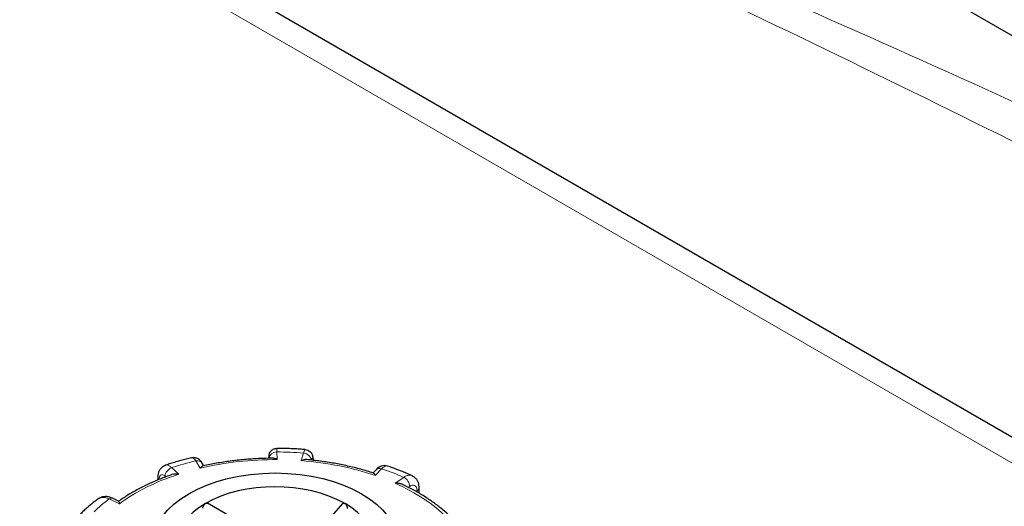
# Model space of a CAD drawing. Units: millimetres. Extents: x 0 to 89523, y -3276 to 11880.
# Drawn here: x 2927 to 3185, y 5439 to 5566 of the extents above; entities that cross this region are included whole.
import ezdxf

# ---------------------------------------------------------------- set-up
doc = ezdxf.new("R2010")
doc.units = ezdxf.units.MM
doc.header["$LTSCALE"] = 40
doc.layers.add('Sichtbar (ISO)', color=7, linetype='Continuous', lineweight=25)
doc.layers.add('Tangential', color=7, linetype='Continuous', lineweight=9, true_color=0xbfbfbf)

msp = doc.modelspace()

# ---------------------------------------------------------------- linework, layer by layer
at = {"layer": 'Sichtbar (ISO)'}
for p, q in [((2637.47, 5879.14), (3457.19, 5405.87)), ((3413.72, 5325.83), (2541.28, 5829.54)), ((2974.94, 5449.56), (2974.49, 5450.27)), ((3020.04, 5448.53), (3019.25, 5447.69)), ((2962.93, 5445.86), (2962.93, 5446.46)), ((3031.22, 5443.78), (3031.22, 5442.44)), ((2952.62, 5440.27), (2951, 5441.06)), ((2984.73, 5434.65), (2975.9, 5439.75)), ((3011.23, 5439.66), (2997.39, 5423.87))]:
    msp.add_line(p, q, dxfattribs=at)
msp.add_ellipse((2993.6, 5429.19), major_axis=(32, 0), ratio=0.57735, dxfattribs=at)
for centre, major_axis, ratio, start_param, end_param in [((2993.6, 5429.19), (-25.75, 0), 0.57735, 3.932008, 5.497787), ((2993.6, 5429.19), (-25.75, 0), 0.57735, 5.497787, 7.063566), ((3013.4, 5440.62), (-1.74, -0.8), 0.359911, 0.119311, 0.378422), ((2993.6, 5429.19), (25.75, 0), 0.57735, 5.497787, 7.063566)]:
    msp.add_ellipse(centre, major_axis=major_axis, ratio=ratio, start_param=start_param, end_param=end_param, dxfattribs=at)
for points, knots in [([(2991.98, 5451.52), (2991.98, 5451.57), (2991.99, 5451.62), (2991.99, 5451.78), (2991.99, 5451.88), (2992, 5452.06), (2992, 5452.14), (2992.02, 5452.29), (2992.02, 5452.34), (2992.04, 5452.47), (2992.05, 5452.53), (2992.12, 5452.75), (2992.14, 5452.87), (2992.35, 5453.22), (2992.42, 5453.33), (2992.61, 5453.53), (2992.7, 5453.62), (2992.99, 5453.83), (2993.23, 5453.97), (2993.68, 5454.08), (2993.85, 5454.1), (2994.02, 5454.1)], [0.0914844, 0.0914844, 0.0914844, 0.0914844, 0.1146489, 0.1146489, 0.1719733, 0.1719733, 0.2292977, 0.2292977, 0.2496526, 0.2496526, 0.2644166, 0.2644166, 0.2755964, 0.2755964, 0.2792405, 0.2792405, 0.2815407, 0.2815407, 0.2848658, 0.2848658, 0.2866222, 0.2866222, 0.2866222, 0.2866222]), ([(3001.5, 5453.79), (3001.01, 5453.83), (3000.51, 5453.87), (2999.52, 5453.93), (2999.02, 5453.96), (2998.02, 5454.01), (2997.52, 5454.03), (2996.52, 5454.06), (2996.02, 5454.08), (2995.02, 5454.1), (2994.52, 5454.1), (2994.02, 5454.1)], [5.2212209, 5.2212209, 5.2212209, 5.2212209, 5.2471346, 5.2471346, 5.2730484, 5.2730484, 5.2989621, 5.2989621, 5.3248759, 5.3248759, 5.3507896, 5.3507896, 5.3507896, 5.3507896]), ([(3001.5, 5453.79), (3001.73, 5453.77), (3001.95, 5453.72), (3002.34, 5453.55), (3002.51, 5453.44), (3002.82, 5453.19), (3002.94, 5453.05), (3003.15, 5452.76), (3003.22, 5452.62), (3003.35, 5452.32), (3003.39, 5452.18), (3003.47, 5451.86), (3003.49, 5451.7), (3003.53, 5451.38), (3003.54, 5451.22), (3003.55, 5451.03), (3003.55, 5451.01), (3003.55, 5450.99)], [0.1860722, 0.1860722, 0.1860722, 0.1860722, 0.1997865, 0.1997865, 0.2146958, 0.2146958, 0.2336733, 0.2336733, 0.2600112, 0.2600112, 0.2998585, 0.2998585, 0.3569182, 0.3569182, 0.4139779, 0.4139779, 0.4210242, 0.4210242, 0.4210242, 0.4210242]), ([(2971.72, 5451.63), (2971.25, 5451.52), (2970.78, 5451.4), (2969.86, 5451.17), (2969.4, 5451.05), (2968.48, 5450.8), (2968.03, 5450.68), (2967.12, 5450.41), (2966.67, 5450.28), (2965.77, 5450), (2965.33, 5449.86), (2964.89, 5449.72)], [5.7447715, 5.7447715, 5.7447715, 5.7447715, 5.7707148, 5.7707148, 5.7966581, 5.7966581, 5.8226014, 5.8226014, 5.8485446, 5.8485446, 5.8744879, 5.8744879, 5.8744879, 5.8744879]), ([(2974.49, 5450.27), (2974.41, 5450.39), (2974.33, 5450.51), (2974.14, 5450.75), (2974.03, 5450.87), (2973.78, 5451.11), (2973.63, 5451.23), (2973.24, 5451.46), (2973, 5451.58), (2972.45, 5451.69), (2972.15, 5451.71), (2971.81, 5451.65), (2971.76, 5451.64), (2971.72, 5451.63)], [0, 0, 0, 0, 0.0391433, 0.0391433, 0.0782865, 0.0782865, 0.1174298, 0.1174298, 0.156573, 0.156573, 0.1901085, 0.1901085, 0.1957163, 0.1957163, 0.1957163, 0.1957163]), ([(2992.97, 5451.53), (2991.73, 5451.52), (2990.49, 5451.49), (2988, 5451.37), (2986.77, 5451.29), (2984.31, 5451.06), (2983.08, 5450.93), (2980.65, 5450.61), (2979.45, 5450.42), (2977.06, 5450), (2975.88, 5449.77), (2974.71, 5449.51)], [5.369997, 5.369997, 5.369997, 5.369997, 5.4409179, 5.4409179, 5.5118388, 5.5118388, 5.5827597, 5.5827597, 5.6536806, 5.6536806, 5.7246015, 5.7246015, 5.7246015, 5.7246015]), ([(2994.16, 5451.16), (2994.16, 5451.17), (2994.16, 5451.17), (2993.94, 5451.29), (2993.72, 5451.39), (2993.32, 5451.5), (2993.14, 5451.53), (2992.97, 5451.53)], [-0.7717538, -0.7717538, -0.7717538, -0.7717538, -0.7708423, -0.7708423, -0.6793693, -0.6793693, -0.6008918, -0.6008918, -0.6008918, -0.6008918]), ([(3001.8, 5451.16), (3001.6, 5451.18), (3001.4, 5451.17), (3000.95, 5451.09), (3000.7, 5451.01), (3000.45, 5450.9), (3000.45, 5450.9), (3000.44, 5450.9)], [-0.1714494, -0.1714494, -0.1714494, -0.1714494, -0.091473, -0.091473, 0, 0, 0.0009115, 0.0009115, 0.0009115, 0.0009115]), ([(3019.34, 5447.66), (3018.25, 5448.01), (3017.14, 5448.34), (3014.89, 5448.95), (3013.74, 5449.23), (3011.42, 5449.75), (3010.24, 5449.98), (3007.86, 5450.41), (3006.66, 5450.59), (3004.24, 5450.91), (3003.02, 5451.05), (3001.8, 5451.16)], [4.8484049, 4.8484049, 4.8484049, 4.8484049, 4.9190917, 4.9190917, 4.9897785, 4.9897785, 5.0604654, 5.0604654, 5.1311522, 5.1311522, 5.201839, 5.201839, 5.201839, 5.201839]), ([(2962.93, 5446.46), (2962.93, 5446.68), (2962.94, 5446.9), (2963, 5447.35), (2963.04, 5447.58), (2963.19, 5448.04), (2963.28, 5448.27), (2963.56, 5448.75), (2963.75, 5448.99), (2964.23, 5449.41), (2964.52, 5449.59), (2964.86, 5449.71), (2964.87, 5449.71), (2964.89, 5449.72)], [0, 0, 0, 0, 0.0532919, 0.0532919, 0.1065837, 0.1065837, 0.1598756, 0.1598756, 0.2131674, 0.2131674, 0.2639692, 0.2639692, 0.2664593, 0.2664593, 0.2664593, 0.2664593]), ([(2968.34, 5447.34), (2968.33, 5447.34), (2968.33, 5447.34), (2968.03, 5447.39), (2967.74, 5447.4), (2967.18, 5447.38), (2966.91, 5447.33), (2966.63, 5447.25), (2966.6, 5447.24), (2966.57, 5447.23)], [-0.7717538, -0.7717538, -0.7717538, -0.7717538, -0.7708423, -0.7708423, -0.6793693, -0.6793693, -0.5928787, -0.5928787, -0.5820257, -0.5820257, -0.5820257, -0.5820257]), ([(2974.71, 5449.51), (2974.71, 5449.51), (2974.71, 5449.51), (2974.61, 5449.49), (2974.49, 5449.42), (2974.26, 5449.23), (2974.13, 5449.1), (2974.01, 5448.93), (2974.01, 5448.93), (2974.01, 5448.93)], [-0.1784268, -0.1784268, -0.1784268, -0.1784268, -0.1779636, -0.1779636, -0.091473, -0.091473, 0, 0, 0.0009115, 0.0009115, 0.0009115, 0.0009115]), ([(3019.83, 5447.02), (3019.83, 5447.02), (3019.83, 5447.02), (3019.75, 5447.19), (3019.67, 5447.34), (3019.51, 5447.55), (3019.43, 5447.62), (3019.36, 5447.65), (3019.35, 5447.65), (3019.34, 5447.66)], [-0.7717538, -0.7717538, -0.7717538, -0.7717538, -0.7708423, -0.7708423, -0.6793693, -0.6793693, -0.5928787, -0.5928787, -0.5840382, -0.5840382, -0.5840382, -0.5840382]), ([(3023.05, 5449.47), (3022.78, 5449.56), (3022.49, 5449.6), (3021.95, 5449.6), (3021.7, 5449.55), (3021.25, 5449.41), (3021.06, 5449.32), (3020.71, 5449.12), (3020.56, 5449.01), (3020.28, 5448.78), (3020.16, 5448.66), (3020.04, 5448.53), (3020.04, 5448.53), (3020.04, 5448.53)], [0.2652253, 0.2652253, 0.2652253, 0.2652253, 0.3059651, 0.3059651, 0.3471942, 0.3471942, 0.3884233, 0.3884233, 0.4296524, 0.4296524, 0.4708815, 0.4708815, 0.4713708, 0.4713708, 0.4713708, 0.4713708]), ([(3029.4, 5446.98), (3028.99, 5447.17), (3028.58, 5447.35), (3027.75, 5447.7), (3027.34, 5447.87), (3026.5, 5448.21), (3026.07, 5448.37), (3025.22, 5448.7), (3024.79, 5448.86), (3023.92, 5449.17), (3023.49, 5449.32), (3023.05, 5449.47)], [4.6974622, 4.6974622, 4.6974622, 4.6974622, 4.723429, 4.723429, 4.7493958, 4.7493958, 4.7753626, 4.7753626, 4.8013295, 4.8013295, 4.8272963, 4.8272963, 4.8272963, 4.8272963]), ([(2966.57, 5447.23), (2965.52, 5446.87), (2964.48, 5446.48), (2962.46, 5445.67), (2961.48, 5445.25), (2959.55, 5444.35), (2958.62, 5443.89), (2956.8, 5442.92), (2955.92, 5442.42), (2954.22, 5441.37), (2953.4, 5440.83), (2952.61, 5440.28)], [5.8958376, 5.8958376, 5.8958376, 5.8958376, 5.9652296, 5.9652296, 6.0346217, 6.0346217, 6.1040137, 6.1040137, 6.1734057, 6.1734057, 6.2425472, 6.2425472, 6.2425472, 6.2425472]), ([(3026.97, 5444.67), (3026.9, 5444.7), (3026.84, 5444.72), (3026.51, 5444.85), (3026.24, 5444.91), (3025.67, 5444.99), (3025.36, 5445), (3025.05, 5444.98), (3025.05, 5444.98), (3025.05, 5444.98)], [-0.2015784, -0.2015784, -0.2015784, -0.2015784, -0.1779636, -0.1779636, -0.091473, -0.091473, 0, 0, 0.0009115, 0.0009115, 0.0009115, 0.0009115]), ([(3029.4, 5446.98), (3029.67, 5446.86), (3029.93, 5446.69), (3030.36, 5446.3), (3030.54, 5446.08), (3030.82, 5445.62), (3030.93, 5445.39), (3031.08, 5444.92), (3031.14, 5444.69), (3031.2, 5444.23), (3031.22, 5444), (3031.22, 5443.78)], [0.2192148, 0.2192148, 0.2192148, 0.2192148, 0.269646, 0.269646, 0.3200772, 0.3200772, 0.3705084, 0.3705084, 0.4209396, 0.4209396, 0.4713708, 0.4713708, 0.4713708, 0.4713708]), ([(3038.99, 5436.69), (3038.36, 5437.29), (3037.69, 5437.88), (3036.28, 5439.03), (3035.53, 5439.61), (3033.98, 5440.71), (3033.17, 5441.25), (3031.49, 5442.29), (3030.62, 5442.79), (3028.84, 5443.76), (3027.92, 5444.22), (3026.97, 5444.67)], [4.3333029, 4.3333029, 4.3333029, 4.3333029, 4.4002059, 4.4002059, 4.4688326, 4.4688326, 4.5374593, 4.5374593, 4.606086, 4.606086, 4.6747127, 4.6747127, 4.6747127, 4.6747127]), ([(2947.2, 5440.86), (2946.87, 5440.61), (2946.55, 5440.37), (2945.91, 5439.87), (2945.6, 5439.61), (2944.98, 5439.1), (2944.68, 5438.85), (2944.08, 5438.32), (2943.79, 5438.06), (2943.21, 5437.52), (2942.93, 5437.25), (2942.65, 5436.98)], [6.2680966, 6.2680966, 6.2680966, 6.2680966, 6.2941616, 6.2941616, 6.3202266, 6.3202266, 6.3462917, 6.3462917, 6.3723567, 6.3723567, 6.3984217, 6.3984217, 6.3984217, 6.3984217]), ([(2951, 5441.06), (2950.78, 5441.16), (2950.55, 5441.25), (2950.07, 5441.4), (2949.82, 5441.45), (2949.3, 5441.5), (2949.03, 5441.5), (2948.49, 5441.44), (2948.22, 5441.37), (2947.68, 5441.17), (2947.43, 5441.03), (2947.2, 5440.86)], [0, 0, 0, 0, 0.0513789, 0.0513789, 0.1027578, 0.1027578, 0.1541366, 0.1541366, 0.2055155, 0.2055155, 0.2568944, 0.2568944, 0.2568944, 0.2568944]), ([(2952.62, 5440.27), (2952.62, 5440.27), (2952.63, 5440.26), (2952.66, 5440.22), (2952.69, 5440.14), (2952.75, 5439.92), (2952.78, 5439.77), (2952.82, 5439.59), (2952.82, 5439.59), (2952.82, 5439.59)], [-0.2028456, -0.2028456, -0.2028456, -0.2028456, -0.1779636, -0.1779636, -0.091473, -0.091473, 0, 0, 0.0009115, 0.0009115, 0.0009115, 0.0009115]), ([(2974.7, 5438.47), (2974.7, 5438.57), (2974.71, 5438.69), (2974.78, 5438.94), (2974.84, 5439.06), (2974.96, 5439.28), (2975.03, 5439.39), (2975.21, 5439.58), (2975.3, 5439.65), (2975.39, 5439.7)], [0, 0, 0, 0, 0.0376727, 0.0376727, 0.0753455, 0.0753455, 0.1130182, 0.1130182, 0.1506909, 0.1506909, 0.1506909, 0.1506909]), ([(2975.39, 5439.7), (2975.48, 5439.75), (2975.57, 5439.79), (2975.75, 5439.8), (2975.83, 5439.78), (2975.9, 5439.75)], [0.45207279, 0.45207279, 0.45207279, 0.45207279, 0.48974552, 0.48974552, 0.52741825, 0.52741825, 0.52741825, 0.52741825]), ([(3011.23, 5439.66), (3011.25, 5439.69), (3011.27, 5439.71), (3011.36, 5439.77), (3011.44, 5439.8), (3011.59, 5439.79), (3011.65, 5439.78), (3011.71, 5439.75)], [0.06743999, 0.06743999, 0.06743999, 0.06743999, 0.08250564, 0.08250564, 0.12123379, 0.12123379, 0.14720005, 0.14720005, 0.14720005, 0.14720005]), ([(3011.9, 5439.65), (3011.96, 5439.6), (3012.01, 5439.55), (3012.15, 5439.39), (3012.23, 5439.28), (3012.35, 5439.04), (3012.41, 5438.9), (3012.48, 5438.63), (3012.5, 5438.49), (3012.5, 5438.38)], [0.4900629, 0.4900629, 0.4900629, 0.4900629, 0.5148327, 0.5148327, 0.5523485, 0.5523485, 0.594807, 0.594807, 0.6372656, 0.6372656, 0.6372656, 0.6372656])]:
    msp.add_open_spline(points, degree=3, knots=knots, dxfattribs=at)
at = {"layer": 'Tangential'}
for p, q in [((2543.49, 5821.49), (3403.72, 5324.84)), ((2994.16, 5451.16), (2994.06, 5453.19)), ((3001.04, 5452.89), (3000.44, 5450.9)), ((2972.8, 5450.83), (2974.01, 5448.93)), ((2992.06, 5451.52), (2992.06, 5451.52)), ((3003.01, 5451.04), (3003.02, 5451.06)), ((2968.34, 5447.34), (2966.5, 5449.07)), ((3019.83, 5447.02), (3021.5, 5448.8)), ((2964.8, 5446.83), (2964.98, 5446.66)), ((3027.29, 5446.53), (3025.05, 5444.98)), ((3028.49, 5443.92), (3028.83, 5444.16)), ((3030.75, 5443.04), (3030.75, 5442.71)), ((2950.13, 5440.89), (2952.82, 5439.59))]:
    msp.add_line(p, q, dxfattribs=at)
for centre, major_axis, ratio, start_param, end_param in [((2994.06, 5451.55), (-2, -0.1), 0.816179, 4.672973, 6.243769), ((2993.6, 5421.43), (-55, 0), 0.57735, 4.576567, 4.703907), ((3001.04, 5451.26), (1.92, -0.58), 0.804422, 0.237735, 1.808531), ((2993.6, 5421.43), (-55, 0), 0.57735, 5.100166, 5.227506), ((2972.8, 5449.2), (1.69, 1.07), 0.766601, 0, 1.117767), ((2993.6, 5421.43), (51.5, 0), 0.57735, 1.559841, 1.961046), ((2993.6, 5421.43), (51.5, 0), 0.57735, 1.036242, 1.437447), ((2993.6, 5421.43), (51.5, 0), 0.57735, 2.08344, 2.484645), ((2966.5, 5447.43), (1.37, 1.46), 0.695447, 0.93309, 2.503886), ((3021.5, 5447.16), (-1.46, 1.37), 0.718216, 5.304542, 6.283185), ((2993.6, 5421.43), (-55, 0), 0.57735, 4.052968, 4.180308), ((2964.93, 5446.46), (-2, 0), 0.57735, 0, 0.464828), ((2993.6, 5421.43), (51.5, 0), 0.57735, 0.512644, 0.913848), ((3027.29, 5444.9), (-1.14, 1.65), 0.626699, 3.877989, 5.448785), ((3029.22, 5443.78), (2, 0), 0.57735, 5.587393, 6.283185), ((2993.6, 5421.43), (-55, 0), 0.57735, 5.623764, 5.751104), ((2950.13, 5439.25), (0.87, 1.8), 0.523369, 0, 0.744436)]:
    msp.add_ellipse(centre, major_axis=major_axis, ratio=ratio, start_param=start_param, end_param=end_param, dxfattribs=at)
for points, knots in [([(2972.33, 5635.08), (3018.86, 5614.42), (3065.4, 5593.05), (3181.1, 5537.87), (3250.31, 5503.03), (3367.62, 5440.06), (3416.04, 5412.91), (3521.55, 5350.72), (3578.4, 5315.21), (3661.79, 5259.3), (3689.27, 5240.23), (3722.51, 5216.21), (3728.65, 5211.74), (3734.77, 5207.23)], [-106.602127, -106.602127, -106.602127, -106.602127, -89.143104, -89.143104, -63.08839, -63.08839, -44.571554, -44.571554, -22.285777, -22.285777, -11.142889, -11.142889, -8.607688, -8.607688, -8.607688, -8.607688]), ([(3457.19, 5405.87), (3417.05, 5429.05), (3376.45, 5451.2), (3263.97, 5509.46), (3191.46, 5543.61), (3070.07, 5596.22), (3021.2, 5616.18), (2972.33, 5635.08)], [48.195032, 48.195032, 48.195032, 48.195032, 63.08839, 63.08839, 89.143104, 89.143104, 106.602127, 106.602127, 106.602127, 106.602127]), ([(2994.06, 5453.19), (2994.06, 5453.32), (2994.06, 5453.43), (2994.04, 5453.91), (2994.03, 5454.1), (2994.02, 5454.1)], [-0.4713708, -0.4713708, -0.4713708, -0.4713708, -0.4310707, -0.4310707, -0.2866222, -0.2866222, -0.2866222, -0.2866222]), ([(3001.5, 5453.79), (3001.48, 5453.79), (3001.45, 5453.78), (3001.35, 5453.71), (3001.28, 5453.58), (3001.15, 5453.24), (3001.1, 5453.08), (3001.04, 5452.89)], [-0.1860722, -0.1860722, -0.1860722, -0.1860722, -0.1520699, -0.1520699, -0.0584884, -0.0584884, 0, 0, 0, 0]), ([(2971.72, 5451.63), (2971.78, 5451.64), (2971.86, 5451.64), (2972.09, 5451.59), (2972.27, 5451.47), (2972.57, 5451.15), (2972.68, 5451), (2972.8, 5450.83)], [-0.1957163, -0.1957163, -0.1957163, -0.1957163, -0.1520698, -0.1520698, -0.0584884, -0.0584884, 0, 0, 0, 0]), ([(2991.99, 5451.52), (2991.99, 5451.62), (2991.99, 5451.7), (2992, 5451.95), (2992, 5452.05), (2992.02, 5452.09), (2992.04, 5451.97), (2992.06, 5451.67), (2992.06, 5451.6), (2992.06, 5451.52)], [0.1015983, 0.1015983, 0.1015983, 0.1015983, 0.1517855, 0.1517855, 0.2732138, 0.2732138, 0.4310707, 0.4310707, 0.4713708, 0.4713708, 0.4713708, 0.4713708]), ([(3003.02, 5451.06), (3003.05, 5451.17), (3003.08, 5451.27), (3003.17, 5451.47), (3003.22, 5451.55), (3003.33, 5451.63), (3003.38, 5451.58), (3003.46, 5451.36), (3003.49, 5451.2), (3003.5, 5450.99)], [0, 0, 0, 0, 0.0584884, 0.0584884, 0.1520699, 0.1520699, 0.2737259, 0.2737259, 0.3779045, 0.3779045, 0.3779045, 0.3779045]), ([(2966.5, 5449.07), (2966.39, 5449.18), (2966.27, 5449.28), (2965.72, 5449.7), (2965.29, 5449.83), (2964.92, 5449.73), (2964.9, 5449.72), (2964.89, 5449.72)], [-0.4713708, -0.4713708, -0.4713708, -0.4713708, -0.4310701, -0.4310701, -0.2732135, -0.2732135, -0.2664593, -0.2664593, -0.2664593, -0.2664593]), ([(3021.5, 5448.8), (3021.61, 5448.91), (3021.72, 5449.01), (3022.25, 5449.44), (3022.66, 5449.57), (3023.01, 5449.48), (3023.03, 5449.48), (3023.05, 5449.47)], [-0.4713708, -0.4713708, -0.4713708, -0.4713708, -0.4310688, -0.4310688, -0.2732126, -0.2732126, -0.2652253, -0.2652253, -0.2652253, -0.2652253]), ([(2963.23, 5445.98), (2963.23, 5446.09), (2963.24, 5446.2), (2963.29, 5446.52), (2963.34, 5446.71), (2963.53, 5447.05), (2963.67, 5447.17), (2964.05, 5447.28), (2964.32, 5447.2), (2964.66, 5446.95), (2964.73, 5446.89), (2964.8, 5446.83)], [0.0152441, 0.0152441, 0.0152441, 0.0152441, 0.0583789, 0.0583789, 0.1517853, 0.1517853, 0.2732135, 0.2732135, 0.4310701, 0.4310701, 0.4713708, 0.4713708, 0.4713708, 0.4713708]), ([(3029.4, 5446.98), (3029.22, 5447.06), (3029.03, 5447.1), (3028.54, 5447.11), (3028.22, 5447.03), (3027.7, 5446.8), (3027.5, 5446.68), (3027.29, 5446.53)], [-0.2192148, -0.2192148, -0.2192148, -0.2192148, -0.1520716, -0.1520716, -0.0584891, -0.0584891, 0, 0, 0, 0]), ([(3028.83, 5444.16), (3028.95, 5444.24), (3029.08, 5444.31), (3029.4, 5444.45), (3029.59, 5444.5), (3029.99, 5444.49), (3030.19, 5444.41), (3030.56, 5444.06), (3030.69, 5443.74), (3030.75, 5443.25), (3030.75, 5443.14), (3030.75, 5443.04)], [0, 0, 0, 0, 0.0584891, 0.0584891, 0.1520716, 0.1520716, 0.2737289, 0.2737289, 0.4318833, 0.4318833, 0.4713708, 0.4713708, 0.4713708, 0.4713708]), ([(2947.2, 5440.86), (2947.49, 5441.07), (2947.85, 5441.21), (2948.6, 5441.3), (2948.98, 5441.27), (2949.62, 5441.1), (2949.88, 5441.01), (2950.13, 5440.89)], [-0.2568944, -0.2568944, -0.2568944, -0.2568944, -0.1520716, -0.1520716, -0.0584891, -0.0584891, 0, 0, 0, 0])]:
    msp.add_open_spline(points, degree=3, knots=knots, dxfattribs=at)

doc.saveas('drawing.dxf')
